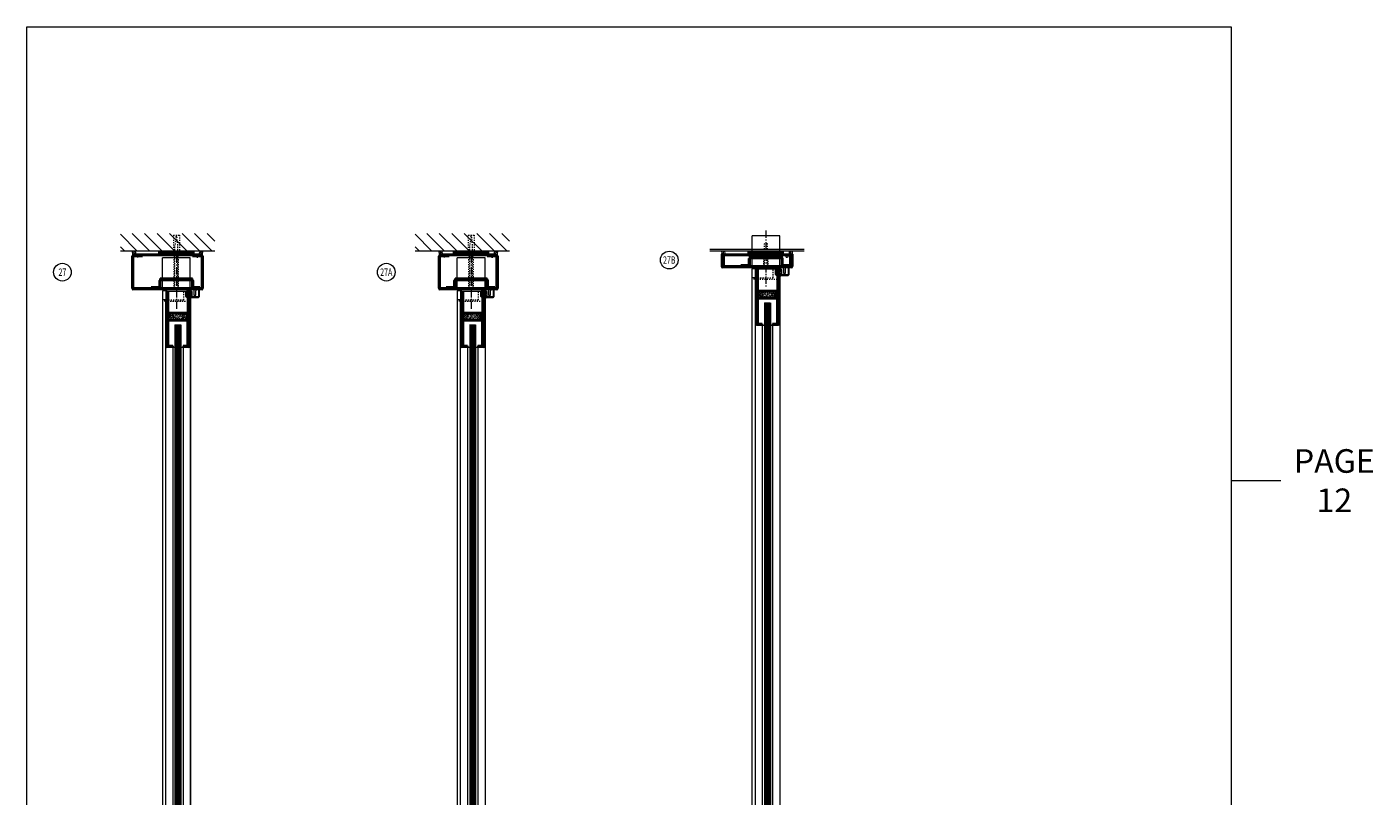
# Model space of a CAD drawing. Units: inches. Extents: x 316 to 1150, y -14 to 299.
# Drawn here: x 889 to 1003, y 51 to 116 of the extents above; entities that cross this region are included whole.
import ezdxf

# ---------------------------------------------------------------- set-up
doc = ezdxf.new("R2010")
doc.units = ezdxf.units.IN
doc.header["$MEASUREMENT"] = 0
doc.linetypes.add('CENTER', pattern=[0.95, 0.625, -0.125, 0.075, -0.125])
doc.linetypes.add('DASHED', pattern=[0.2, 0.1, -0.1])
for name, color, linetype, lineweight in [('CENTERLINE', 5, 'CENTER', 9), ('HATCH', 3, 'Continuous', 9), ('HIDDEN LT BLUE', 4, 'DASHED', 13), ('HIDDEN RED', 1, 'DASHED', 15), ('HIDDEN RED 2', 1, 'DASHED', 15), ('LINE DK BLUE', 5, 'Continuous', 9), ('LINE LT BLUE', 4, 'Continuous', 13), ('LINE MAGENTA', 6, 'Continuous', 30), ('LINE RED', 1, 'Continuous', 15), ('TEXT', 1, 'Continuous', 13)]:
    doc.layers.add(name, color=color, linetype=linetype, lineweight=lineweight)
doc.layers.add('CK_LEVEL_1', color=7, linetype='Continuous')
doc.styles.get("Standard").update_dxf_attribs({"font": 'complex.shx', "width": 0.6, "height": 0.15625})

# ---------------------------------------------------------------- blocks, each defined once
blk = doc.blocks.new('*U6')
at = {"layer": 'LINE RED'}
for p, q in [((-1.375, 0), (-1.375, 0.25)), ((1.625, 0.25), (-1.375, 0.25)), ((1.625, 0.125), (-1.375, 0.125)), ((1.625, 0.0625), (-1.375, 0.0625)), ((1.625, 0), (1.625, 0.25))]:
    blk.add_line(p, q, dxfattribs=at)
blk = doc.blocks.new('14 FHWS V')
at = {"layer": 'HIDDEN LT BLUE'}
for p, q in [((-0.23, 0), (-0.12, 0.14)), ((0.23, 0), (0.13, 0.14))]:
    blk.add_line(p, q, dxfattribs=at)
blk = doc.blocks.new('*U20')
at = {"layer": 'HIDDEN LT BLUE', "ltscale": 0.5}
for p, q in [((-1.18, 0.94), (-1.18, 0.75)), ((1.18, 0.94), (1.18, 0.75))]:
    blk.add_line(p, q, dxfattribs=at)
at = {"layer": 'HIDDEN LT BLUE', "ltscale": 0.25}
for p, q in [((-1.18, 0.12), (-1.18, 0)), ((1.18, 0.09), (1.18, 0))]:
    blk.add_line(p, q, dxfattribs=at)
at = {"layer": 'LINE LT BLUE'}
for p, q in [((-1.18, 0.94), (-1.18, 2.69)), ((1.18, 2.69), (-1.18, 2.69)), ((1.18, 0.94), (1.18, 2.69)), ((-1.18, 0.12), (-1.18, 0.75)), ((1.18, 0.09), (1.18, 0.75))]:
    blk.add_line(p, q, dxfattribs=at)
at = {"layer": 'LINE MAGENTA'}
for p, q in [((-2.13, 0.09), (-2.13, 0.19)), ((-1.44, 0.19), (-2.13, 0.19)), ((-1.44, 0.19), (-1.44, 0.75)), ((1.37, 0.94), (-1.37, 0.94)), ((-1.37, 0.84), (-1.37, 0.94)), ((-1.37, 0.84), (1.37, 0.84)), ((-1.34, 0.19), (-1.34, 0.75)), ((1.34, 0.75), (-1.34, 0.75)), ((1.34, 0.19), (1.34, 0.75)), ((1.37, 0.84), (1.37, 0.94)), ((1.44, 0.19), (1.44, 0.75)), ((2, 0.19), (1.44, 0.19)), ((2, 0.09), (2, 0.19))]:
    blk.add_line(p, q, dxfattribs=at)
for centre, start, end in [((-1.34, 0.75), 90, 180), ((-1.44, 0.19), 270, 0), ((1.34, 0.75), 0, 90), ((1.44, 0.19), 180, 270)]:
    blk.add_arc(centre, 0.0938, start, end, dxfattribs=at)
blk = doc.blocks.new('1250 Clad')
at = {"layer": 'LINE LT BLUE'}
for p, q in [((0.8, 0.12), (0.8, -0.5)), ((0.12, -0.19), (0, -0.35)), ((0.09, -0.37), (0, -0.48)), ((0.09, -0.5), (0, -0.63)), ((0.06, -0.34), (0.02, -0.36)), ((0.05, -0.47), (0.02, -0.49)), ((0.12, -0.14), (0.12, -0.19)), ((0.12, -0.5), (0.12, -0.55)), ((0.12, -0.55), (0.75, -0.55))]:
    blk.add_line(p, q, dxfattribs=at)
blk.add_lwpolyline([(0.16, -0.37), (0.16, -0.44), (0.22, -0.44), (0.22, -0.05), (0.16, -0.05), (0.16, -0.11, -1), (0.12, -0.11), (0.12, 0.12), (0.23, 0.12, -0.414214), (0.35, 0), (0.35, -0.37), (0.42, -0.37), (0.44, -0.39), (0.45, -0.37), (0.52, -0.37), (0.52, 0, -0.414214), (0.65, 0.12), (0.75, 0.12), (0.75, -0.5), (0.12, -0.5), (0.12, -0.37, -1)], format="xyb", close=True, dxfattribs=at)
for centre, radius, start, end in [((0.01, -0.36), 0.00975, 144.4961, 301.919), ((0.01, -0.48), 0.00965, 142.0974, 308.347), ((-0.03, -0.37), 0.262, 276.5904, 316.0821), ((0.07, -0.48), 0.024, 328.0513, 127.0225), ((0.07, -0.36), 0.024, 321.9552, 127.1258), ((0.14, -0.14), 0.02, 119.368, 180), ((0.75, -0.5), 0.05, 270, 0)]:
    blk.add_arc(centre, radius, start, end, dxfattribs=at)
blk = doc.blocks.new('14 FHWS')
at = {"layer": 'HIDDEN LT BLUE'}
for p, q in [((-0.25, 4.62), (0.25, 4.62)), ((-0.25, 4.62), (-0.25, 3.25)), ((0.25, 4.62), (0.25, 3.25)), ((-0.04, 4.5), (-0.12, 3.75)), ((-0.12, 0.14), (-0.12, 3.75)), ((-0.04, 4.5), (0.04, 4.5)), ((0.12, 3.75), (0.04, 4.5)), ((0.12, 0.14), (0.12, 3.75)), ((-0.19, 0.06), (-0.19, 2.87)), ((0.19, 0.06), (0.19, 2.87)), ((-0.23, 0), (-0.12, 0.14)), ((0.23, 0), (0.13, 0.14))]:
    blk.add_line(p, q, dxfattribs=at)
blk = doc.blocks.new('*U21')
at = {"layer": 'HIDDEN RED'}
for p, q in [((-3.46, 3.12), (-3.39, 3.05)), ((-3.39, 2.87), (-3.39, 3.05)), ((-3.23, 2.87), (-3.39, 2.87)), ((-3.16, 3.12), (-3.23, 3.05)), ((-3.23, 2.87), (-3.23, 3.05)), ((1.66, 3.12), (1.73, 3.05)), ((1.73, 2.87), (1.73, 3.05)), ((1.73, 2.87), (1.89, 2.87)), ((1.96, 3.12), (1.89, 3.05)), ((1.89, 2.87), (1.89, 3.05))]:
    blk.add_line(p, q, dxfattribs=at)
at = {"layer": 'LINE MAGENTA'}
for p, q in [((-3.75, 0.22), (-3.75, 2.94)), ((-3.66, 3.03), (2.16, 3.03)), ((-3.66, 2.94), (-3.66, 0.22)), ((-3.66, 2.94), (-2.88, 2.94)), ((-3.63, 3.12), (2.12, 3.12)), ((-3.63, 3.03), (-3.63, 3.12)), ((-2.88, 2.94), (-2.88, 3.03)), ((1.37, 2.94), (1.37, 3.03)), ((1.37, 2.94), (2.16, 2.94)), ((2.12, 3.03), (2.12, 3.12)), ((2.16, 0.22), (2.16, 2.94)), ((2.25, 2.94), (2.25, 0.22)), ((2.16, 0.22), (-3.66, 0.22)), ((2.16, 0.12), (-3.66, 0.12))]:
    blk.add_line(p, q, dxfattribs=at)
for centre, start, end in [((-3.66, 2.94), 90, 180), ((2.16, 2.94), 0, 90), ((-3.66, 0.22), 180, 270), ((2.16, 0.22), 270, 0)]:
    blk.add_arc(centre, 0.0938, start, end, dxfattribs=at)
blk = doc.blocks.new('*U32')
at = {"layer": 'HIDDEN RED'}
for p, q in [((-2.46, 3.12), (-2.39, 3.05)), ((-2.39, 2.87), (-2.39, 3.05)), ((-2.23, 2.87), (-2.39, 2.87)), ((-2.16, 3.12), (-2.23, 3.05)), ((-2.23, 2.87), (-2.23, 3.05)), ((1.66, 3.12), (1.73, 3.05)), ((1.73, 2.87), (1.73, 3.05)), ((1.73, 2.87), (1.89, 2.87)), ((1.96, 3.12), (1.89, 3.05)), ((1.89, 2.87), (1.89, 3.05))]:
    blk.add_line(p, q, dxfattribs=at)
at = {"layer": 'LINE MAGENTA'}
for p, q in [((-2.75, 0.22), (-2.75, 2.94)), ((-2.66, 3.03), (2.16, 3.03)), ((-2.66, 2.94), (-2.66, 0.22)), ((-2.66, 2.94), (-1.88, 2.94)), ((-2.63, 3.12), (2.12, 3.12)), ((-2.63, 3.03), (-2.63, 3.12)), ((-1.88, 2.94), (-1.88, 3.03)), ((1.37, 2.94), (1.37, 3.03)), ((1.37, 2.94), (2.16, 2.94)), ((2.12, 3.03), (2.12, 3.12)), ((2.16, 0.22), (2.16, 2.94)), ((2.25, 2.94), (2.25, 0.22)), ((2.16, 0.22), (-2.66, 0.22)), ((2.16, 0.12), (-2.66, 0.12))]:
    blk.add_line(p, q, dxfattribs=at)
for centre, start, end in [((-2.66, 2.94), 90, 180), ((2.16, 2.94), 0, 90), ((-2.66, 0.22), 180, 270), ((2.16, 0.22), 270, 0)]:
    blk.add_arc(centre, 0.0938, start, end, dxfattribs=at)
blk = doc.blocks.new('FORMED 1630 TOP RAIL')
at = {"layer": 'HATCH'}
h = blk.add_hatch(dxfattribs=at)
h.set_pattern_fill('BRASS', color=256, angle=45, style=0)
h.set_pattern_definition([(45, (-131, -91), (-0.1767767, 0.1767767), []), (45, (-131.0884, -90.9116), (-0.1767767, 0.1767767), [0.125, -0.0625])])
h.paths.add_polyline_path([(0.87, -2.53), (0.87, -2.03), (-0.63, -2.03), (-0.63, -2.53)])
at = {"layer": 'CK_LEVEL_1', "color": 1, "linetype": 'Continuous'}
blk.add_line((-0.31, -4.88), (-0.25, -4.88), dxfattribs=at)
at = {"layer": 'HIDDEN LT BLUE'}
for p, q in [((-0.93, -1), (1.18, -1)), ((-0.88, -0.88), (0.62, -0.88)), ((0.62, -0.88), (0.62, -0.13))]:
    blk.add_line(p, q, dxfattribs=at)
at = {"layer": 'HIDDEN LT BLUE', "linetype": 'DASHED'}
for centre in [(-0.38, -2.28), (0.62, -2.28)]:
    blk.add_circle(centre, 0.125, dxfattribs=at)
at = {"layer": 'LINE DK BLUE'}
for p, q in [((0.91, -0.19), (0.91, 0)), ((0.94, -0.52), (0.94, 0)), ((0.97, -0.52), (0.97, 0)), ((1, -0.53), (1, 0)), ((1.03, -0.13), (1.03, 0))]:
    blk.add_line(p, q, dxfattribs=at)
at = {"layer": 'LINE LT BLUE'}
for p, q in [((-0.93, -1), (-1.05, -1)), ((-0.78, -0.13), (0.91, -0.13))]:
    blk.add_line(p, q, dxfattribs=at)
at = {"layer": 'LINE MAGENTA'}
for p, q in [((-0.88, -0.13), (-0.88, -4.78)), ((-0.78, -0.13), (-0.88, -0.13)), ((-0.78, -0.13), (-0.78, -4.78)), ((-0.69, -0.19), (-0.78, -0.19)), ((-0.69, -0.19), (-0.69, -1.94)), ((0.81, -0.19), (0.81, -0.56)), ((0.81, -0.19), (0.91, -0.19)), ((0.94, -0.69), (0.81, -0.56)), ((0.91, -0.19), (0.91, -0.52)), ((1.03, -0.65), (0.91, -0.52)), ((0.94, -0.69), (0.94, -1.94)), ((1.03, -4.78), (1.03, -0.13)), ((1.12, -0.13), (1.03, -0.13)), ((1.12, -4.78), (1.12, -0.13)), ((-0.69, -1.94), (0.94, -1.94)), ((-0.69, -2.03), (0.94, -2.03)), ((-0.63, -2.53), (-0.63, -2.03)), ((0.87, -2.53), (0.87, -2.03)), ((-0.69, -2.53), (0.94, -2.53)), ((-0.69, -2.63), (-0.69, -4.66)), ((-0.69, -2.63), (0.94, -2.63)), ((0.94, -4.66), (0.94, -2.63)), ((-0.69, -4.66), (-0.78, -4.66)), ((-0.31, -4.78), (-0.78, -4.78)), ((-0.31, -4.88), (-0.78, -4.88)), ((-0.31, -4.78), (-0.31, -4.88)), ((1.03, -4.78), (0.56, -4.78)), ((0.56, -4.78), (0.56, -4.88)), ((1.03, -4.88), (0.56, -4.88)), ((1.03, -4.66), (0.94, -4.66))]:
    blk.add_line(p, q, dxfattribs=at)
for centre, start, end in [((-0.69, -1.94), 180, 270), ((0.94, -1.94), 270, 0), ((-0.69, -2.63), 90, 180), ((0.94, -2.63), 0, 90), ((-0.78, -4.78), 180, 270), ((1.03, -4.78), 270, 0)]:
    blk.add_arc(centre, 0.0938, start, end, dxfattribs=at)
at = {"layer": 'LINE RED'}
for p, q in [((-0.93, -0.97), (-0.88, -0.97)), ((1.12, -0.13), (1.18, -0.13)), ((-0.13, -3), (0.37, -3)), ((-0.31, -4.88), (-0.13, -4.88)), ((0.37, -4.88), (0.56, -4.88))]:
    blk.add_line(p, q, dxfattribs=at)
blk = doc.blocks.new('*U134')
at = {"layer": 'HIDDEN LT BLUE'}
for p, q in [((0.12, 2), (-0.12, 2)), ((-0.12, 0.14), (-0.12, 2)), ((0.12, 0.14), (0.12, 2)), ((-0.23, 0), (-0.13, 0.14)), ((-0.19, 0.06), (-0.19, 1.03)), ((0.23, 0), (0.12, 0.14)), ((0.19, 0.06), (0.19, 1.03))]:
    blk.add_line(p, q, dxfattribs=at)

msp = doc.modelspace()

# ---------------------------------------------------------------- hatches: boundary and pattern name
at = {"layer": 'HATCH'}
h = msp.add_hatch(dxfattribs=at)
h.set_pattern_fill('ANSI31', color=256, scale=6, angle=90, style=0)
h.set_pattern_definition([(135, (1112.4966, -68), (-0.53033, -0.53033), [])])
h.paths.add_polyline_path([(897.03, 98.75), (897.03, 97.25), (900.78, 97.25), (900.78, 98.62), (901.28, 98.62), (901.28, 97.25), (902.41, 97.25), (905.03, 97.25), (905.03, 98.75)])
h.paths.add_polyline_path([(900.78, 98.62), (900.78, 97.25), (900.91, 97.25), (900.91, 97.75), (900.99, 98.5), (901.07, 98.5), (901.16, 97.75), (901.16, 97.25), (901.28, 97.25), (901.28, 98.62)], flags=17)
h.paths.add_polyline_path([(900.99, 98.5), (900.91, 97.75), (900.91, 97.25), (901.16, 97.25), (901.16, 97.75), (901.07, 98.5)], flags=16)
h = msp.add_hatch(dxfattribs=at)
h.set_pattern_fill('ANSI31', color=256, scale=6, angle=90, style=0)
h.set_pattern_definition([(135, (1137.4966, -68), (-0.53033, -0.53033), [])])
h.paths.add_polyline_path([(922.03, 98.75), (922.03, 97.25), (925.78, 97.25), (925.78, 98.62), (926.28, 98.62), (926.28, 97.25), (927.41, 97.25), (930.03, 97.25), (930.03, 98.75)])
h.paths.add_polyline_path([(925.78, 98.62), (925.78, 97.25), (925.91, 97.25), (925.91, 97.75), (925.99, 98.5), (926.07, 98.5), (926.16, 97.75), (926.16, 97.25), (926.28, 97.25), (926.28, 98.62)], flags=17)
h.paths.add_polyline_path([(925.99, 98.5), (925.91, 97.75), (925.91, 97.25), (926.16, 97.25), (926.16, 97.75), (926.07, 98.5)], flags=16)

# ---------------------------------------------------------------- linework, layer by layer
at = {"layer": 'CENTERLINE'}
for p, q in [((951.78, 99), (951.78, 94.22)), ((901.78, 96.88), (901.78, 92.34)), ((926.78, 96.88), (926.78, 92.34))]:
    msp.add_line(p, q, dxfattribs=at)
at = {"layer": 'HATCH'}
msp.add_line((991.25, 77.8), (995.45, 77.8), dxfattribs=at)
msp.add_lwpolyline([(889.1, 116.25), (991.25, 116.25), (991.25, -14.12), (889.1, -14.12)], close=True, dxfattribs=at)
at = {"layer": 'HIDDEN RED'}
for p, q in [((953.44, 97), (953.51, 96.93)), ((953.51, 96.75), (953.51, 96.93)), ((953.51, 96.75), (953.67, 96.75)), ((953.74, 97), (953.67, 96.93)), ((953.67, 96.75), (953.67, 96.93))]:
    msp.add_line(p, q, dxfattribs=at)
at = {"layer": 'LINE DK BLUE'}
for p, q in [((905.03, 97.25), (897.03, 97.25)), ((930.03, 97.25), (922.03, 97.25)), ((955.03, 97.38), (947.03, 97.38)), ((955.03, 97.25), (947.03, 97.25)), ((951.72, 92.87), (951.72, 6.47)), ((951.78, 92.87), (951.78, 6.47)), ((951.84, 92.87), (951.84, 6.47)), ((951.91, 92.87), (951.91, 6.47)), ((951.97, 92.87), (951.97, 6.47)), ((952.03, 92.87), (952.03, 6.47)), ((952.09, 92.87), (952.09, 6.47)), ((901.72, 91), (901.72, 4.56)), ((901.78, 91), (901.78, 4.56)), ((901.84, 91), (901.84, 4.56)), ((901.91, 91), (901.91, 4.56)), ((901.97, 91), (901.97, 4.56)), ((902.03, 91), (902.03, 4.56)), ((902.09, 91), (902.09, 4.56)), ((926.72, 91), (926.72, 4.59)), ((926.78, 91), (926.78, 4.59)), ((926.84, 91), (926.84, 4.59)), ((926.91, 91), (926.91, 4.59)), ((926.97, 91), (926.97, 4.59)), ((927.03, 91), (927.03, 4.59)), ((927.09, 91), (927.09, 4.59))]:
    msp.add_line(p, q, dxfattribs=at)
for centre, radius, start, end in [((897.65, 97.03), 0.438, 340.3278, 30), ((897.78, 97.03), 0.438, 355.904, 30), ((897.9, 97.03), 0.438, 355.904, 30), ((904.16, 97.03), 0.438, 150, 184.096), ((904.29, 97.03), 0.438, 150, 184.096), ((904.41, 97.03), 0.438, 150, 199.6722), ((923.65, 97.03), 0.438, 340.3278, 30), ((923.78, 97.03), 0.438, 355.904, 30), ((923.9, 97.03), 0.438, 355.904, 30), ((929.16, 97.03), 0.438, 150, 184.096), ((929.29, 97.03), 0.438, 150, 184.096), ((929.41, 97.03), 0.438, 150, 199.6722), ((947.81, 97.12), 0.25, 330, 30), ((947.94, 97.12), 0.25, 330, 30), ((948.06, 97.12), 0.25, 330, 30), ((954, 97.12), 0.25, 150, 210), ((954.12, 97.12), 0.25, 150, 210), ((954.25, 97.12), 0.25, 150, 210)]:
    msp.add_arc(centre, radius, start, end, dxfattribs=at)
at = {"layer": 'LINE LT BLUE'}
for p, q in [((950.91, 95.75), (950.59, 95.75)), ((950.59, 95.75), (950.59, 2.56)), ((950.91, 95), (950.59, 95)), ((952.91, 95.75), (952.97, 95.75)), ((952.91, 95), (952.97, 95)), ((952.97, 95.75), (952.97, 95.48)), ((952.97, 95.41), (952.97, 95.35)), ((952.97, 95.29), (952.97, 95.21)), ((952.97, 95.14), (952.97, 2.56)), ((900.59, 93.88), (900.59, 0.69)), ((900.91, 93.88), (900.59, 93.88)), ((902.91, 93.88), (902.97, 93.88)), ((902.97, 93.88), (902.97, 93.61)), ((925.91, 93.88), (925.59, 93.88)), ((925.59, 93.88), (925.59, 0.69)), ((927.91, 93.88), (927.97, 93.88)), ((927.97, 93.88), (927.97, 93.61)), ((900.91, 93.12), (900.59, 93.12)), ((902.91, 93.12), (902.97, 93.12)), ((902.97, 93.54), (902.97, 93.47)), ((902.97, 93.41), (902.97, 93.34)), ((902.97, 93.26), (902.97, 0.69)), ((925.91, 93.12), (925.59, 93.12)), ((927.91, 93.12), (927.97, 93.12)), ((927.97, 93.54), (927.97, 93.47)), ((927.97, 93.41), (927.97, 93.34)), ((927.97, 93.26), (927.97, 0.69)), ((951.47, 91), (951.47, 7.31)), ((952.34, 91), (952.34, 7.31)), ((901.47, 89.12), (901.47, 5.44)), ((902.34, 89.12), (902.34, 5.44)), ((926.47, 89.12), (926.47, 5.44)), ((927.34, 89.12), (927.34, 5.44))]:
    msp.add_line(p, q, dxfattribs=at)
at = {"layer": 'LINE MAGENTA'}
for p, q in [((948.03, 95.97), (948.03, 97)), ((948.03, 97), (948.12, 97)), ((948.12, 97), (948.12, 95.97)), ((953.94, 95.97), (948.12, 95.97)), ((948.22, 97), (953.84, 97)), ((948.22, 96.91), (953.84, 96.91)), ((948.22, 96.91), (948.22, 95.97)), ((953.84, 95.97), (953.84, 96.91)), ((953.94, 95.97), (953.94, 97)), ((953.94, 97), (954.03, 97)), ((954.03, 97), (954.03, 95.97)), ((953.94, 95.87), (948.12, 95.87))]:
    msp.add_line(p, q, dxfattribs=at)
for centre, start, end in [((948.12, 95.97), 180, 270), ((948.22, 96.91), 90, 180), ((953.84, 96.91), 0, 90), ((953.94, 95.97), 270, 0)]:
    msp.add_arc(centre, 0.0938, start, end, dxfattribs=at)
at = {"layer": 'LINE RED'}
for p, q in [((950.86, 94.91), (950.86, 4.37)), ((952.96, 95.13), (952.96, 2.56)), ((902.96, 93.88), (902.96, 0.69)), ((927.96, 93.88), (927.96, 93.59)), ((900.86, 93.03), (900.86, 2.5)), ((925.86, 93.03), (925.86, 2.5)), ((927.96, 93.53), (927.96, 93.46)), ((927.96, 93.41), (927.96, 93.32)), ((927.96, 93.26), (927.96, 0.69)), ((951.66, 92.87), (951.66, 6.47)), ((952.16, 92.87), (952.16, 6.47)), ((901.66, 91), (901.66, 4.56)), ((902.16, 91), (902.16, 4.56)), ((926.66, 91), (926.66, 4.59)), ((927.16, 91), (927.16, 4.59))]:
    msp.add_line(p, q, dxfattribs=at)
at = {"layer": 'TEXT'}
for centre in [(943.58, 96.5), (892.11, 95.47), (919.58, 95.47)]:
    msp.add_circle(centre, 0.75, dxfattribs=at)

# ---------------------------------------------------------------- block references
for p in [(901.66, 97), (926.66, 97), (951.66, 97)]:
    msp.add_blockref('*U6', p)
at = {"layer": 'HATCH'}
for name, p in [('*U20', (951.78, 95.87)), ('*U21', (901.78, 93.88)), ('*U20', (901.78, 94)), ('*U32', (926.78, 93.88)), ('*U20', (926.78, 94))]:
    msp.add_blockref(name, p, dxfattribs=at)
at = {"layer": 'HIDDEN RED'}
for name, p in [('14 FHWS', (901.78, 94)), ('14 FHWS', (926.78, 94)), ('FORMED 1630 TOP RAIL', (951.78, 95.87)), ('FORMED 1630 TOP RAIL', (901.78, 94)), ('FORMED 1630 TOP RAIL', (926.78, 94))]:
    msp.add_blockref(name, p, dxfattribs=at)
at = {"layer": 'HIDDEN RED 2'}
msp.add_blockref('*U134', (951.78, 95.87), dxfattribs=at)
at = {"layer": 'LINE DK BLUE'}
for p in [(952.91, 95.75), (902.91, 93.88), (927.91, 93.88)]:
    msp.add_blockref('1250 Clad', p, dxfattribs=at)
at = {"layer": 'LINE MAGENTA'}
msp.add_blockref('14 FHWS V', (951.78, 96.84), dxfattribs=at)

# ---------------------------------------------------------------- texts
at = {"layer": 'HATCH', "insert": (999.99, 77.8), "char_height": 2, "attachment_point": 5}
msp.add_mtext_dynamic_manual_height_columns('PAGE 12', width=8.4224, gutter_width=0.391, heights=[0], dxfattribs=at)
at = {"layer": 'TEXT', "char_height": 0.625, "width": 0.5503, "attachment_point": 5}
for s, insert in [('{\\W0.7;27B}', (943.58, 96.5)), ('{\\W0.7;27}', (892.11, 95.47)), ('{\\W0.7;27A}', (919.58, 95.47))]:
    msp.add_mtext(s, dxfattribs=dict(at, insert=insert))

doc.saveas('drawing.dxf')
